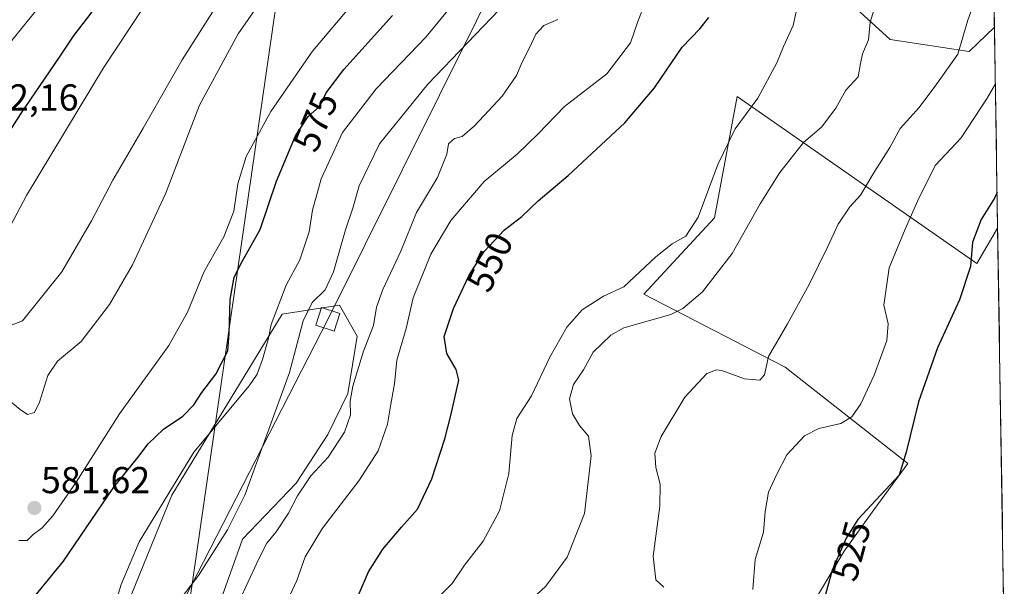
# Model space of a CAD drawing. Units: metres. Extents: x 607628 to 611087, y 4717701 to 4720068.
# Drawn here: x 610793 to 611056, y 4719403 to 4719555 of the extents above; entities that cross this region are included whole.
import ezdxf
from ezdxf.enums import TextEntityAlignment as Align

# ---------------------------------------------------------------- set-up
doc = ezdxf.new("R2010")
doc.units = ezdxf.units.M
doc.header["$MEASUREMENT"] = 0
for name, color, linetype, lineweight in [('Carátula', 7, 'Continuous', 5), ('Cultivos herbáceos CxS', 92, 'Continuous', 0), ('Cultivos leñosos CxS', 92, 'Continuous', 0), ('Curva de nivel maestra', 36, 'Continuous', 30), ('Curva de nivel normal', 36, 'Continuous', 0), ('Matorral CxS', 135, 'Continuous', 0), ('Municipio CxS', 142, 'Continuous', 0), ('Punto de cota en terreno', 7, 'Continuous', 0), ('Rótulo de curva de nivel directora', 19, 'Continuous', 0), ('Rótulo de punto de cota en terreno', 19, 'Continuous', 0), ('Tendido', 6, 'Continuous', 0), ('Torre de tendido Cxs', 19, 'Continuous', 0)]:
    doc.layers.add(name, color=color, linetype=linetype, lineweight=lineweight)
doc.styles.add('Arial', font='txt', dxfattribs={"height": 0.2})

# ---------------------------------------------------------------- blocks, each defined once
blk = doc.blocks.new('*U150')
at = {"layer": 'Cultivos herbáceos CxS', "color": 92, "linetype": 'Continuous', "lineweight": 0}
blk.add_polyline3d([(610999.7, 4719390.8, 526.07), (611012.88, 4719412.86, 524.22), (611020.75, 4719423.94, 523.78), (611029.84, 4719436.33, 523.61), (610997.13, 4719462.04, 532.37), (610959.38, 4719481.5, 541.26), (610978.19, 4719501.9, 541.31), (610984.28, 4719534.31, 545.86), (611048.24, 4719489.68, 523.35), (611053.81, 4719499.18, 523.06), (611055.58, 4719388.07, 521.76)], dxfattribs=at)
blk.add_polyline3d([(611046.22, 4719546.3, 533.06), (611025.12, 4719549.5, 537.78), (611009.14, 4719564.21, 541.57), (611010.07, 4719566.26, 541.53), (611016.59, 4719580.61, 541.35), (611017.23, 4719580.45, 541.28), (611043.87, 4719639.06, 539.6), (611027.1, 4719659.57, 542.1), (611008.45, 4719678.21, 547.24), (611000.25, 4719689.93, 548.11), (611004.66, 4719701.68, 547.44), (611013.46, 4719706.57, 546.73), (611016.17, 4719708.08, 546.55), (611023.53, 4719706.03, 545.68), (611026.38, 4719705.24, 545.25), (611036.42, 4719702.44, 544.04), (611050.75, 4719689.9, 541.17), (611052.95, 4719552.82, 531.81), (611046.22, 4719546.3, 533.06)], close=True, dxfattribs=at)
blk = doc.blocks.new('*U156')
at = {"layer": 'Cultivos herbáceos CxS', "color": 92, "linetype": 'Continuous', "lineweight": 0}
for points in [[(611000.25, 4719689.93, 548.11), (611008.45, 4719678.21, 547.24), (611027.1, 4719659.57, 542.1), (611043.87, 4719639.06, 539.6), (611017.23, 4719580.45, 541.28), (611016.59, 4719580.61, 541.35), (611010.07, 4719566.26, 541.53), (611009.14, 4719564.21, 541.57), (611025.12, 4719549.5, 537.78), (611046.22, 4719546.3, 533.06), (611052.95, 4719552.82, 531.81)], [(610999.7, 4719390.8, 526.07), (611012.88, 4719412.86, 524.22), (611020.75, 4719423.94, 523.78), (611029.84, 4719436.33, 523.61), (610997.13, 4719462.04, 532.37), (610959.38, 4719481.5, 541.26), (610978.19, 4719501.9, 541.31), (610984.28, 4719534.31, 545.86), (611048.24, 4719489.68, 523.35), (611053.81, 4719499.18, 523.06)]]:
    blk.add_polyline3d(points, dxfattribs=at)
blk = doc.blocks.new('*U160')
at = {"layer": 'Matorral CxS', "color": 135, "linetype": 'Continuous', "lineweight": 0}
for points in [[(611000.25, 4719689.93, 548.11), (611008.45, 4719678.21, 547.24), (611027.1, 4719659.57, 542.1), (611043.87, 4719639.06, 539.6), (611017.23, 4719580.45, 541.28), (611016.59, 4719580.61, 541.35), (611010.07, 4719566.26, 541.53), (611009.14, 4719564.21, 541.57), (611025.12, 4719549.5, 537.78), (611046.22, 4719546.3, 533.06), (611052.95, 4719552.82, 531.81)], [(610999.7, 4719390.8, 526.07), (611012.88, 4719412.86, 524.22), (611020.75, 4719423.94, 523.78), (611029.84, 4719436.33, 523.61), (610997.13, 4719462.04, 532.37), (610959.38, 4719481.5, 541.26), (610978.19, 4719501.9, 541.31), (610984.28, 4719534.31, 545.86), (611048.24, 4719489.68, 523.35), (611053.81, 4719499.18, 523.06)]]:
    blk.add_polyline3d(points, dxfattribs=at)
blk = doc.blocks.new('*U163')
at = {"layer": 'Curva de nivel normal', "color": 36, "linetype": 'Continuous', "lineweight": 0}
blk.add_polyline3d([(610862.42, 4719395.9, 555), (610866.73, 4719405, 555), (610868.99, 4719411.33, 555), (610873.6, 4719419, 555), (610883.31, 4719431.66, 555), (610888.44, 4719439.66, 555), (610890.94, 4719446.78, 555), (610891.79, 4719452.17, 555), (610892.78, 4719457.57, 555), (610893.45, 4719463.91, 555), (610895.92, 4719472.35, 555), (610897.8, 4719480.5, 555), (610902.54, 4719492.2, 555), (610907.87, 4719501.15, 555), (610916.78, 4719511.6, 555), (610925.53, 4719518.95, 555), (610931.11, 4719524.35, 555), (610938.19, 4719531.6, 555), (610949.49, 4719540.4, 555), (610955.81, 4719548.61, 555), (610957.64, 4719554.06, 555), (610959.73, 4719559.43, 555)], dxfattribs=at)
blk = doc.blocks.new('*U164')
at = {"layer": 'Curva de nivel normal', "color": 36, "linetype": 'Continuous', "lineweight": 0}
blk.add_polyline3d([(610908.53, 4719559.16, 570), (610901.14, 4719550.14, 570), (610887.92, 4719536.34, 570), (610878.93, 4719524.66, 570), (610873.19, 4719512.33, 570), (610870.88, 4719503.91, 570), (610869.98, 4719498.14, 570), (610867.56, 4719490.69, 570), (610863.87, 4719483.88, 570), (610859.89, 4719473.41, 570), (610859.07, 4719469.4, 570), (610857.59, 4719464.05, 570), (610856.17, 4719460.15, 570), (610853.98, 4719457.07, 570), (610839.25, 4719439.33, 570), (610824.67, 4719415.33, 570), (610819.87, 4719404, 570), (610816.12, 4719391.87, 570)], dxfattribs=at)
blk = doc.blocks.new('*U171')
at = {"layer": 'Curva de nivel normal', "color": 36, "linetype": 'Continuous', "lineweight": 0}
blk.add_polyline3d([(610925.85, 4719396.67, 540), (610933.18, 4719403.56, 540), (610938.86, 4719411.24, 540), (610943.53, 4719422.89, 540), (610945.33, 4719438.36, 540), (610944.62, 4719443.62, 540), (610942.18, 4719446.44, 540), (610940.28, 4719449.57, 540), (610939.49, 4719453.53, 540), (610940.58, 4719457.38, 540), (610943.21, 4719461.33, 540), (610945.87, 4719466.05, 540), (610950.52, 4719470.58, 540), (610954, 4719472.55, 540), (610966.53, 4719476.09, 540), (610969.81, 4719477.65, 540), (610975.04, 4719482.15, 540), (610982.94, 4719492.37, 540), (610990.43, 4719505.66, 540), (610995.62, 4719514, 540), (611001.96, 4719522.03, 540), (611006.81, 4719526.14, 540), (611010.59, 4719531.21, 540), (611013.3, 4719536.04, 540), (611016.58, 4719539.55, 540), (611017.2, 4719543.15, 540), (611017.76, 4719545.7, 540), (611019.3, 4719549.45, 540), (611019.79, 4719554.14, 540), (611022.1, 4719561.78, 540)], dxfattribs=at)
blk = doc.blocks.new('*U178')
at = {"layer": 'Curva de nivel normal', "color": 36, "linetype": 'Continuous', "lineweight": 0}
blk.add_polyline3d([(610792.51, 4719415.74, 580), (610794.75, 4719415.69, 580), (610796.38, 4719417.3, 580), (610798.76, 4719419.1, 580), (610801.59, 4719422.27, 580), (610807.81, 4719431.33, 580), (610819.35, 4719449.54, 580), (610832.55, 4719467.82, 580), (610837.58, 4719476.68, 580), (610842, 4719487.56, 580), (610847.28, 4719496.8, 580), (610849.91, 4719503.66, 580), (610850.98, 4719511, 580), (610853.23, 4719518.33, 580), (610859.82, 4719530.33, 580), (610870.94, 4719546.44, 580), (610882.21, 4719559.75, 580)], dxfattribs=at)
blk = doc.blocks.new('*U179')
at = {"layer": 'Curva de nivel normal', "color": 36, "linetype": 'Continuous', "lineweight": 0}
blk.add_polyline3d([(610851.96, 4719400.86, 560), (610856.6, 4719410.84, 560), (610858.72, 4719415.05, 560), (610861.17, 4719418.04, 560), (610864.54, 4719423.01, 560), (610866.9, 4719427.66, 560), (610870.47, 4719433, 560), (610875.13, 4719438, 560), (610879.45, 4719444.66, 560), (610881.1, 4719449.32, 560), (610880.96, 4719452.94, 560), (610881.68, 4719456.98, 560), (610884.55, 4719466.33, 560), (610887.16, 4719473.17, 560), (610888, 4719478.01, 560), (610889.65, 4719482.75, 560), (610894.47, 4719492.98, 560), (610898.69, 4719503.33, 560), (610904.29, 4719512.72, 560), (610906.8, 4719518.95, 560), (610907.26, 4719521.66, 560), (610908.86, 4719523.07, 560), (610910.86, 4719523.61, 560), (610914.16, 4719526.44, 560), (610921.52, 4719534.42, 560), (610925.35, 4719539.9, 560), (610926.85, 4719543.47, 560), (610928.88, 4719547.33, 560), (610930.5, 4719551, 560), (610932.68, 4719553.25, 560), (610936.42, 4719554.88, 560)], dxfattribs=at)
blk = doc.blocks.new('*U181')
at = {"layer": 'Curva de nivel normal', "color": 36, "linetype": 'Continuous', "lineweight": 0}
blk.add_polyline3d([(611000.49, 4719558.94, 545), (610999.24, 4719553.32, 545), (610996.66, 4719547.66, 545), (610994.88, 4719543.33, 545), (610989.83, 4719533.88, 545), (610983.74, 4719525.68, 545), (610979.13, 4719516.18, 545), (610973.9, 4719502.04, 545), (610970.6, 4719496.98, 545), (610966.92, 4719495, 545), (610962.54, 4719491.52, 545), (610954, 4719483.5, 545), (610948.58, 4719481, 545), (610942.91, 4719477.33, 545), (610938.79, 4719472.66, 545), (610934.23, 4719464.66, 545), (610929.4, 4719454.4, 545), (610925.49, 4719448.29, 545), (610924.23, 4719443.74, 545), (610923.36, 4719433.66, 545), (610920.85, 4719423.66, 545), (610916.48, 4719415.57, 545), (610911.5, 4719409.12, 545), (610908.22, 4719404.21, 545), (610903.47, 4719399.5, 545)], dxfattribs=at)
blk = doc.blocks.new('*U182')
at = {"layer": 'Curva de nivel normal', "color": 36, "linetype": 'Continuous', "lineweight": 0}
blk.add_polyline3d([(610964.66, 4719403.23, 535), (610962.54, 4719405.26, 535), (610961.88, 4719411.56, 535), (610963.62, 4719424.85, 535), (610963.72, 4719430.73, 535), (610962.58, 4719435.18, 535), (610962.31, 4719439.04, 535), (610964.02, 4719443.52, 535), (610970.31, 4719454.02, 535), (610976.22, 4719460.3, 535), (610978.72, 4719461.35, 535), (610980.16, 4719461.11, 535), (610986.27, 4719458.94, 535), (610990.34, 4719458.51, 535), (610991.59, 4719459.96, 535), (610992.67, 4719464.84, 535), (610997.68, 4719473.57, 535), (611003.48, 4719484.1, 535), (611008.48, 4719494.25, 535), (611011.19, 4719500.24, 535), (611014.39, 4719504.81, 535), (611017.24, 4719508, 535), (611020.62, 4719513.66, 535), (611025.04, 4719520.68, 535), (611027.75, 4719525.75, 535), (611032.84, 4719531.35, 535), (611037.55, 4719537.66, 535), (611043.16, 4719545.66, 535), (611045.88, 4719554.66, 535), (611049.04, 4719563.66, 535)], dxfattribs=at)
blk = doc.blocks.new('*U183')
at = {"layer": 'Curva de nivel normal', "color": 36, "linetype": 'Continuous', "lineweight": 0}
blk.add_polyline3d([(610861.16, 4719565.53, 585), (610851.08, 4719551.05, 585), (610840.77, 4719532, 585), (610831.7, 4719508.33, 585), (610822.89, 4719489.33, 585), (610816.74, 4719478.72, 585), (610809.14, 4719468.88, 585), (610802.87, 4719463.66, 585), (610800.28, 4719459.75, 585), (610798.06, 4719452.68, 585), (610796.68, 4719449.92, 585), (610794.87, 4719449.41, 585), (610792.87, 4719450.73, 585), (610789.37, 4719453.54, 585)], dxfattribs=at)
blk = doc.blocks.new('*U184')
at = {"layer": 'Curva de nivel maestra', "color": 36, "linetype": 'Continuous', "lineweight": 30}
blk.add_polyline3d([(610793.68, 4719397.07, 575), (610804.46, 4719410.2, 575), (610817.9, 4719429.93, 575), (610824.3, 4719437.85, 575), (610827.04, 4719441.51, 575), (610831.16, 4719445.47, 575), (610836.3, 4719448.97, 575), (610839.26, 4719451.94, 575), (610841.36, 4719455.23, 575), (610845.13, 4719460.17, 575), (610848.28, 4719466.39, 575), (610848.63, 4719470.99, 575), (610848.94, 4719480.13, 575), (610849.98, 4719486.03, 575), (610852.12, 4719490.26, 575), (610856.97, 4719498.75, 575), (610861.29, 4719511.7, 575), (610866.33, 4719523.8, 575), (610869.77, 4719529.01, 575), (610872.82, 4719531.66, 575), (610874.59, 4719535.3, 575), (610879.3, 4719541.54, 575), (610892.28, 4719555.94, 575)], dxfattribs=at)
blk = doc.blocks.new('*U185')
at = {"layer": 'Curva de nivel maestra', "color": 36, "linetype": 'Continuous', "lineweight": 30}
blk.add_polyline3d([(610883.08, 4719400.98, 550), (610885.88, 4719407.32, 550), (610889.67, 4719413.4, 550), (610894.65, 4719419.28, 550), (610898.98, 4719424.07, 550), (610902.79, 4719432.2, 550), (610906.23, 4719442.85, 550), (610907.88, 4719449.09, 550), (610909.94, 4719458.56, 550), (610909.26, 4719461.43, 550), (610906.81, 4719465.7, 550), (610906.05, 4719470.17, 550), (610908.57, 4719477.66, 550), (610912.7, 4719486.56, 550), (610916.71, 4719492.9, 550), (610922.16, 4719498.66, 550), (610926.8, 4719502.25, 550), (610931.19, 4719506.47, 550), (610939.19, 4719513.23, 550), (610954.3, 4719527.26, 550), (610962.2, 4719536.66, 550), (610969.58, 4719547.52, 550), (610974.32, 4719552.41, 550), (610976.75, 4719555.41, 550)], dxfattribs=at)
blk = doc.blocks.new('5PATER')
at = {"layer": 'Carátula', "linetype": 'Continuous', "lineweight": 5}
h = blk.add_hatch(color=250, dxfattribs=at)
edge = h.paths.add_edge_path()
edge.add_ellipse((0, 0.01), major_axis=(-1.33, -1.34), ratio=0.999422, start_angle=0, end_angle=360)

msp = doc.modelspace()

# ---------------------------------------------------------------- linework, layer by layer
at = {"layer": 'Cultivos herbáceos CxS', "color": 92, "linetype": 'Continuous', "lineweight": 0}
for points in [[(611050.75, 4719689.9, 541.17), (611052.95, 4719552.82, 531.81)], [(611053.81, 4719499.18, 523.06), (611055.58, 4719388.07, 521.76)]]:
    msp.add_polyline3d(points, dxfattribs=at)
at = {"layer": 'Cultivos leñosos CxS', "color": 92, "linetype": 'Continuous', "lineweight": 0}
for points in [[(610852.11, 4719228.07, 542.31), (610869.82, 4719255.9, 542.05), (610889.89, 4719280.52, 540.63), (610895.36, 4719311.53, 540.85), (610899.45, 4719347.78, 542.6), (610896.25, 4719349.57, 544.22), (610869.46, 4719368.9, 552.15), (610851.58, 4719370.79, 555.25), (610835.75, 4719368.94, 559.37), (610840.91, 4719384.36, 560.7), (610852.21, 4719416.07, 561.95), (610866.56, 4719431, 558.98), (610874.99, 4719444, 559.75), (610880.31, 4719454.98, 559.19), (610882.84, 4719470.29, 559.99), (610878.13, 4719478.54, 563.88), (610862.81, 4719476.19, 566.49), (610833.35, 4719427.86, 567.79), (610818.04, 4719390.14, 566.32), (610784.62, 4719358.19, 567.14)], [(610818.04, 4719390.14, 566.32), (610833.35, 4719427.86, 567.79), (610862.81, 4719476.19, 566.49), (610878.13, 4719478.54, 563.88), (610882.84, 4719470.29, 559.99), (610880.31, 4719454.98, 559.19), (610874.99, 4719444, 559.75), (610866.56, 4719431, 558.98), (610852.21, 4719416.07, 561.95), (610840.91, 4719384.36, 560.7)]]:
    msp.add_polyline3d(points, dxfattribs=at)
at = {"layer": 'Curva de nivel maestra', "color": 36, "linetype": 'Continuous', "lineweight": 30}
for points in [[(610784.07, 4719515.62, 600), (610793.04, 4719529.66, 600), (610803.4, 4719544.83, 600), (610807.31, 4719550.68, 600), (610811.27, 4719555.83, 600), (610816.67, 4719563.33, 600), (610823.53, 4719572, 600), (610830.34, 4719582, 600), (610834.71, 4719587.68, 600), (610836.59, 4719593.08, 600), (610837.76, 4719602.93, 600), (610835.33, 4719610.9, 600), (610828.06, 4719623.65, 600), (610822.58, 4719631.28, 600), (610816.73, 4719637.61, 600), (610810.74, 4719644.57, 600), (610805.5, 4719650.05, 600), (610797.28, 4719661.09, 600), (610789.89, 4719676.45, 600)], [(611053.65, 4719508.69, 525), (611052.93, 4719507.17, 525), (611049.4, 4719501.49, 525), (611047.12, 4719495.37, 525), (611046.6, 4719488.9, 525), (611043.64, 4719479.96, 525), (611037.75, 4719467.18, 525), (611032.7, 4719452.76, 525), (611029.43, 4719439.32, 525), (611027.48, 4719433.17, 525), (611016.52, 4719421.33, 525), (611013.41, 4719416.33, 525), (611009.6, 4719407.77, 525), (611006.88, 4719397.73, 525)]]:
    msp.add_polyline3d(points, dxfattribs=at)
at = {"layer": 'Curva de nivel normal', "color": 36, "linetype": 'Continuous', "lineweight": 0}
for points in [[(610789.84, 4719548.33, 605), (610797.42, 4719557.66, 605), (610806.95, 4719568.66, 605), (610813.17, 4719577.16, 605), (610821.39, 4719592.43, 605), (610822.32, 4719596.76, 605), (610821.53, 4719599.17, 605), (610820.45, 4719601.25, 605), (610818.13, 4719606.44, 605), (610803.03, 4719622.53, 605), (610799.11, 4719625.73, 605), (610794.56, 4719629.71, 605), (610784.77, 4719635.82, 605)], [(610790.02, 4719473.09, 590), (610793.51, 4719474.38, 590), (610804.01, 4719487.52, 590), (610811.92, 4719501.11, 590), (610817.57, 4719512.01, 590), (610825.68, 4719525.82, 590), (610836.1, 4719544.12, 590), (610840.96, 4719551.66, 590), (610855.15, 4719574.11, 590)], [(610786.91, 4719493.56, 595), (610794.58, 4719507.85, 595), (610815.15, 4719541.95, 595), (610825.69, 4719558, 595)], [(610834.35, 4719398.37, 565), (610840.49, 4719406.38, 565), (610848.26, 4719418.6, 565), (610852.87, 4719427.85, 565), (610864.77, 4719460.57, 565), (610868.39, 4719474.43, 565), (610870.78, 4719479.26, 565), (610874.32, 4719482.7, 565), (610876.53, 4719487.47, 565), (610879.74, 4719498.67, 565), (610881.68, 4719504.52, 565), (610883.34, 4719510.49, 565), (610888.8, 4719521.67, 565), (610901.7, 4719537.64, 565), (610922.86, 4719559.7, 565)], [(610988.47, 4719402.61, 530), (610989.12, 4719410.63, 530), (610991.29, 4719417.97, 530), (610991.78, 4719423.43, 530), (610992.68, 4719428.64, 530), (610994.78, 4719433.22, 530), (610997.53, 4719438.56, 530), (611002.24, 4719443.64, 530), (611006.06, 4719445.65, 530), (611011.91, 4719447, 530), (611014.87, 4719448.72, 530), (611017.25, 4719452.2, 530), (611020.88, 4719459.86, 530), (611024.21, 4719469.12, 530), (611024.57, 4719473.58, 530), (611023.39, 4719478.56, 530), (611024.84, 4719488.54, 530), (611029.13, 4719498.88, 530), (611032.5, 4719506.57, 530), (611037.16, 4719515.91, 530), (611044.11, 4719523.29, 530), (611051.05, 4719533.88, 530), (611053.19, 4719537.69, 530)]]:
    msp.add_polyline3d(points, dxfattribs=at)
at = {"layer": 'Matorral CxS', "color": 135, "linetype": 'Continuous', "lineweight": 0}
for points in [[(611009.14, 4719564.21, 541.57), (611025.12, 4719549.5, 537.78), (611046.22, 4719546.3, 533.06), (611052.95, 4719552.82, 531.81), (611053.81, 4719499.18, 523.06), (611048.24, 4719489.68, 523.35), (610984.28, 4719534.31, 545.86), (610978.19, 4719501.9, 541.31), (610959.38, 4719481.5, 541.26), (610997.13, 4719462.04, 532.37), (611029.84, 4719436.33, 523.61), (611020.75, 4719423.94, 523.78), (611012.88, 4719412.86, 524.22), (610999.7, 4719390.8, 526.07)], [(611052.95, 4719552.82, 531.81), (611053.81, 4719499.18, 523.06)], [(610852.11, 4719228.07, 542.31), (610869.82, 4719255.9, 542.05), (610889.89, 4719280.52, 540.63), (610895.36, 4719311.53, 540.85), (610899.45, 4719347.78, 542.6), (610896.25, 4719349.57, 544.22), (610869.46, 4719368.9, 552.15), (610851.58, 4719370.79, 555.25), (610835.75, 4719368.94, 559.37), (610840.91, 4719384.36, 560.7), (610852.21, 4719416.07, 561.95), (610866.56, 4719431, 558.98), (610874.99, 4719444, 559.75), (610880.31, 4719454.98, 559.19), (610882.84, 4719470.29, 559.99), (610878.13, 4719478.54, 563.88), (610862.81, 4719476.19, 566.49), (610833.35, 4719427.86, 567.79), (610818.04, 4719390.14, 566.32), (610784.62, 4719358.19, 567.14)], [(610840.91, 4719384.36, 560.7), (610852.21, 4719416.07, 561.95), (610866.56, 4719431, 558.98), (610874.99, 4719444, 559.75), (610880.31, 4719454.98, 559.19), (610882.84, 4719470.29, 559.99), (610878.13, 4719478.54, 563.88), (610862.81, 4719476.19, 566.49), (610833.35, 4719427.86, 567.79), (610818.04, 4719390.14, 566.32)]]:
    msp.add_polyline3d(points, dxfattribs=at)
at = {"layer": 'Municipio CxS', "color": 142, "linetype": 'Continuous', "lineweight": 0}
msp.add_polyline3d([(611052.91, 4719555.47, 534.01), (611052.99, 4719550.48, 532.78), (611053.07, 4719545.49, 531.77), (611053.15, 4719540.5, 530.48), (611053.22, 4719535.51, 529.28), (611053.3, 4719530.52, 528.48), (611053.38, 4719525.54, 527.79), (611053.46, 4719520.55, 526.95), (611053.54, 4719515.56, 525.9), (611053.62, 4719510.57, 524.94), (611053.7, 4719505.58, 524.03), (611053.78, 4719500.59, 523.49), (611053.86, 4719495.6, 523.23), (611053.94, 4719490.61, 523.13), (611054.02, 4719485.62, 523.02), (611054.1, 4719480.63, 522.8), (611054.18, 4719475.65, 522.52), (611054.26, 4719470.66, 522.24), (611054.34, 4719465.67, 522), (611054.42, 4719460.68, 521.81), (611054.5, 4719455.69, 521.66), (611054.58, 4719450.7, 521.54), (611054.66, 4719445.71, 521.48), (611054.74, 4719440.72, 521.47), (611054.82, 4719435.73, 521.47), (611054.9, 4719430.74, 521.46), (611054.98, 4719425.76, 521.54), (611055.06, 4719420.77, 521.53), (611055.14, 4719415.78, 521.34), (611055.22, 4719410.79, 521.13), (611055.3, 4719405.8, 520.93), (611055.38, 4719400.81, 520.82)], dxfattribs=at)
at = {"layer": 'Tendido', "color": 6, "linetype": 'Continuous', "lineweight": 0}
for points in [[(610934.21, 4720065.99, 585.55), (610929.38, 4720032.23, 587.26), (610900.6, 4719827.37, 578.74), (610865.74, 4719590.42, 588.46), (610834.39, 4719374, 563.65), (610791.83, 4719078.36, 540.32), (610728.72, 4718908.83, 522.17), (610651.88, 4718700.7, 515.16), (610580.97, 4718510.71, 514.19), (610506.31, 4718309.13, 506.36), (610433.17, 4718114.19, 498.07), (610348.25, 4717884.79, 522.31), (610294.8, 4717742.04, 523.86)], [(611048.66, 4719820.65, 578.06), (610964.33, 4719654.43, 566.87), (610874.99, 4719474.78, 564.32), (610826.12, 4719379.48, 564.57), (610752.18, 4719233.27, 545.99), (610674.71, 4719079.25, 538.22), (610653.23, 4719036.29, 537.48)]]:
    msp.add_polyline3d(points, dxfattribs=at)
at = {"layer": 'Torre de tendido Cxs', "color": 19, "linetype": 'Continuous', "lineweight": 0}
msp.add_lwpolyline([(610876.69, 4719471.64), (610878.22, 4719476.32), (610873.3, 4719477.93), (610871.77, 4719473.25), (610876.69, 4719471.64)], dxfattribs=at)
msp.add_polyline3d([(610876.69, 4719471.64, 564.08), (610871.77, 4719473.25, 564.35), (610873.3, 4719477.93, 564.46), (610878.22, 4719476.32, 563.99), (610876.69, 4719471.64, 564.08)], close=True, dxfattribs=at)

# ---------------------------------------------------------------- block references
at = {"layer": 'Cultivos herbáceos CxS', "color": 92, "linetype": 'Continuous', "lineweight": 0}
for name in ['*U150', '*U156']:
    msp.add_blockref(name, (0, 0), dxfattribs=at)
at = {"layer": 'Curva de nivel maestra', "color": 36, "linetype": 'Continuous', "lineweight": 30}
for name in ['*U184', '*U185']:
    msp.add_blockref(name, (0, 0), dxfattribs=at)
at = {"layer": 'Curva de nivel normal', "color": 36, "linetype": 'Continuous', "lineweight": 0}
for name in ['*U183', '*U178', '*U164', '*U179', '*U181', '*U163', '*U171', '*U182']:
    msp.add_blockref(name, (0, 0), dxfattribs=at)
at = {"layer": 'Matorral CxS', "color": 135, "linetype": 'Continuous', "lineweight": 0}
msp.add_blockref('*U160', (0, 0), dxfattribs=at)
at = {"layer": 'Punto de cota en terreno', "linetype": 'Continuous', "lineweight": 0}
msp.add_blockref('5PATER', (610796.68, 4719424.41, 581.62), dxfattribs=at)

# ---------------------------------------------------------------- texts
at = {"layer": 'Rótulo de curva de nivel directora', "color": 19, "linetype": 'Continuous', "lineweight": 0, "style": 'Arial'}
for s, rotation, p in [('575', 67.3869, (610871.73, 4719527.57)), ('550', 65.1066, (610918.24, 4719490.11)), ('525', 74.8414, (611014.66, 4719412.93))]:
    msp.add_text(s, height=7, rotation=rotation, dxfattribs=at).set_placement(p, align=Align.MIDDLE_CENTER)
at = {"layer": 'Rótulo de punto de cota en terreno', "color": 19, "linetype": 'Continuous', "lineweight": 0, "style": 'Arial'}
for s, p in [('602,16', (610779.31, 4719528.37)), ('581,62', (610798.44, 4719426.17))]:
    msp.add_text(s, height=7, dxfattribs=at).set_placement(p, align=Align.BOTTOM_LEFT)

doc.saveas('drawing.dxf')
